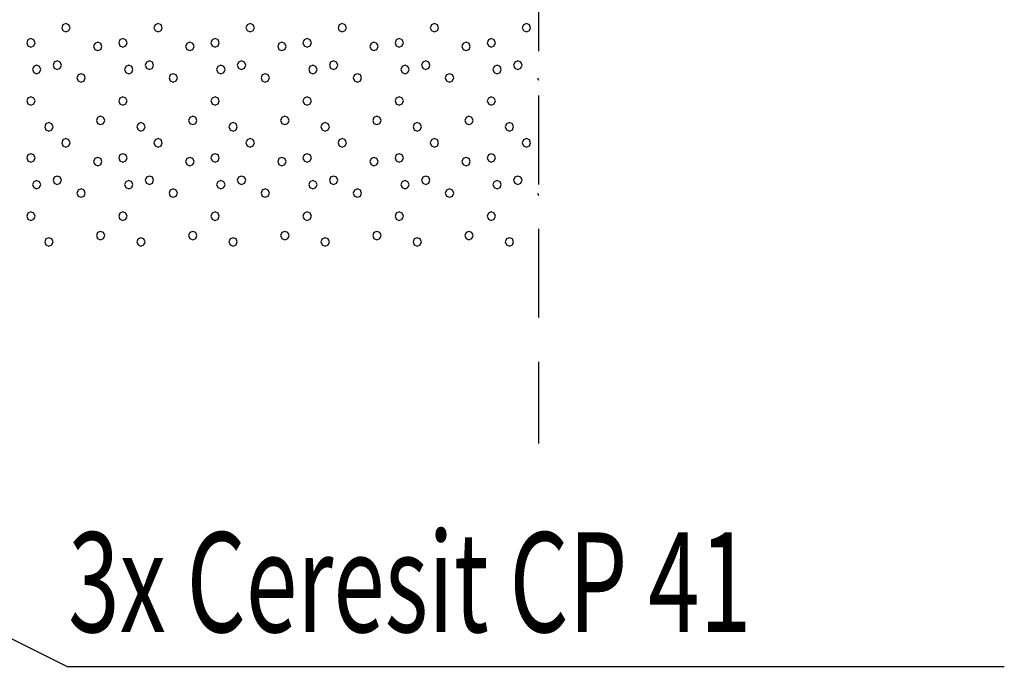
# Model space of a CAD drawing. Units: millimetres. Extents: x 136 to 433, y 111 to 321.
# Drawn here: x 371 to 393, y 156 to 170 of the extents above; entities that cross this region are included whole.
import ezdxf
from ezdxf.enums import TextEntityAlignment as Align

# ---------------------------------------------------------------- set-up
doc = ezdxf.new("R2010")
doc.units = ezdxf.units.MM
doc.linetypes.add('ACHSE', pattern=[3, 2, -1])
for name, color, linetype in [('KRESKI', 8, 'Continuous'), ('Odnosnik', 4, 'Continuous'), ('OPISY', 7, 'Continuous')]:
    doc.layers.add(name, color=color, linetype=linetype)
doc.styles.get("Standard").update_dxf_attribs({"font": 'romans.shx'})

msp = doc.modelspace()

# ---------------------------------------------------------------- linework, layer by layer
at = {"layer": 'KRESKI', "linetype": 'ACHSE'}
msp.add_line((382.726, 198.707), (382.726, 160.87), dxfattribs=at)
at = {"layer": 'KRESKI'}
for p, q in [((372.086, 170.333), (372.019, 170.305)), ((372.153, 170.305), (372.086, 170.333)), ((374.161, 170.333), (374.094, 170.305)), ((374.228, 170.305), (374.161, 170.333)), ((376.235, 170.333), (376.168, 170.305)), ((376.302, 170.305), (376.235, 170.333)), ((378.309, 170.333), (378.242, 170.305)), ((378.376, 170.305), (378.309, 170.333)), ((380.384, 170.333), (380.317, 170.305)), ((380.451, 170.305), (380.384, 170.333)), ((382.458, 170.333), (382.391, 170.305)), ((382.525, 170.305), (382.458, 170.333)), ((372.019, 170.305), (371.992, 170.238)), ((371.992, 170.238), (372.019, 170.171)), ((372.019, 170.171), (372.086, 170.143)), ((372.086, 170.143), (372.153, 170.171)), ((372.181, 170.238), (372.153, 170.305)), ((372.153, 170.171), (372.181, 170.238)), ((374.094, 170.305), (374.066, 170.238)), ((374.066, 170.238), (374.094, 170.171)), ((374.094, 170.171), (374.161, 170.143)), ((374.161, 170.143), (374.228, 170.171)), ((374.255, 170.238), (374.228, 170.305)), ((374.228, 170.171), (374.255, 170.238)), ((376.168, 170.305), (376.14, 170.238)), ((376.14, 170.238), (376.168, 170.171)), ((376.168, 170.171), (376.235, 170.143)), ((376.235, 170.143), (376.302, 170.171)), ((376.33, 170.238), (376.302, 170.305)), ((376.302, 170.171), (376.33, 170.238)), ((378.242, 170.305), (378.215, 170.238)), ((378.215, 170.238), (378.242, 170.171)), ((378.242, 170.171), (378.309, 170.143)), ((378.309, 170.143), (378.376, 170.171)), ((378.404, 170.238), (378.376, 170.305)), ((378.376, 170.171), (378.404, 170.238)), ((380.317, 170.305), (380.289, 170.238)), ((380.289, 170.238), (380.317, 170.171)), ((380.317, 170.171), (380.384, 170.143)), ((380.384, 170.143), (380.451, 170.171)), ((380.478, 170.238), (380.451, 170.305)), ((380.451, 170.171), (380.478, 170.238)), ((382.391, 170.305), (382.363, 170.238)), ((382.363, 170.238), (382.391, 170.171)), ((382.391, 170.171), (382.458, 170.143)), ((382.458, 170.143), (382.525, 170.171)), ((382.553, 170.238), (382.525, 170.305)), ((382.525, 170.171), (382.553, 170.238)), ((371.229, 169.964), (371.201, 169.897)), ((371.201, 169.897), (371.229, 169.83)), ((371.296, 169.992), (371.229, 169.964)), ((371.363, 169.964), (371.296, 169.992)), ((371.39, 169.897), (371.363, 169.964)), ((371.363, 169.83), (371.39, 169.897)), ((372.734, 169.883), (372.707, 169.816)), ((372.801, 169.91), (372.734, 169.883)), ((372.868, 169.883), (372.801, 169.91)), ((372.896, 169.816), (372.868, 169.883)), ((373.303, 169.964), (373.275, 169.897)), ((373.275, 169.897), (373.303, 169.83)), ((373.37, 169.992), (373.303, 169.964)), ((373.437, 169.964), (373.37, 169.992)), ((373.465, 169.897), (373.437, 169.964)), ((373.437, 169.83), (373.465, 169.897)), ((374.809, 169.883), (374.781, 169.816)), ((374.876, 169.91), (374.809, 169.883)), ((374.943, 169.883), (374.876, 169.91)), ((374.97, 169.816), (374.943, 169.883)), ((375.377, 169.964), (375.35, 169.897)), ((375.35, 169.897), (375.377, 169.83)), ((375.444, 169.992), (375.377, 169.964)), ((375.511, 169.964), (375.444, 169.992)), ((375.539, 169.897), (375.511, 169.964)), ((375.511, 169.83), (375.539, 169.897)), ((376.883, 169.883), (376.855, 169.816)), ((376.95, 169.91), (376.883, 169.883)), ((377.017, 169.883), (376.95, 169.91)), ((377.045, 169.816), (377.017, 169.883)), ((377.452, 169.964), (377.424, 169.897)), ((377.424, 169.897), (377.452, 169.83)), ((377.519, 169.992), (377.452, 169.964)), ((377.586, 169.964), (377.519, 169.992)), ((377.613, 169.897), (377.586, 169.964)), ((377.586, 169.83), (377.613, 169.897)), ((378.957, 169.883), (378.93, 169.816)), ((379.024, 169.91), (378.957, 169.883)), ((379.091, 169.883), (379.024, 169.91)), ((379.119, 169.816), (379.091, 169.883)), ((379.526, 169.964), (379.498, 169.897)), ((379.498, 169.897), (379.526, 169.83)), ((379.593, 169.992), (379.526, 169.964)), ((379.66, 169.964), (379.593, 169.992)), ((379.688, 169.897), (379.66, 169.964)), ((379.66, 169.83), (379.688, 169.897)), ((381.032, 169.883), (381.004, 169.816)), ((381.099, 169.91), (381.032, 169.883)), ((381.166, 169.883), (381.099, 169.91)), ((381.193, 169.816), (381.166, 169.883)), ((381.6, 169.964), (381.573, 169.897)), ((381.573, 169.897), (381.6, 169.83)), ((381.667, 169.992), (381.6, 169.964)), ((381.734, 169.964), (381.667, 169.992)), ((381.762, 169.897), (381.734, 169.964)), ((381.734, 169.83), (381.762, 169.897)), ((371.229, 169.83), (371.296, 169.802)), ((371.296, 169.802), (371.363, 169.83)), ((372.707, 169.816), (372.734, 169.749)), ((372.734, 169.749), (372.801, 169.721)), ((372.801, 169.721), (372.868, 169.749)), ((372.868, 169.749), (372.896, 169.816)), ((373.303, 169.83), (373.37, 169.802)), ((373.37, 169.802), (373.437, 169.83)), ((374.781, 169.816), (374.809, 169.749)), ((374.809, 169.749), (374.876, 169.721)), ((374.876, 169.721), (374.943, 169.749)), ((374.943, 169.749), (374.97, 169.816)), ((375.377, 169.83), (375.444, 169.802)), ((375.444, 169.802), (375.511, 169.83)), ((376.855, 169.816), (376.883, 169.749)), ((376.883, 169.749), (376.95, 169.721)), ((376.95, 169.721), (377.017, 169.749)), ((377.017, 169.749), (377.045, 169.816)), ((377.452, 169.83), (377.519, 169.802)), ((377.519, 169.802), (377.586, 169.83)), ((378.93, 169.816), (378.957, 169.749)), ((378.957, 169.749), (379.024, 169.721)), ((379.024, 169.721), (379.091, 169.749)), ((379.091, 169.749), (379.119, 169.816)), ((379.526, 169.83), (379.593, 169.802)), ((379.593, 169.802), (379.66, 169.83)), ((381.004, 169.816), (381.032, 169.749)), ((381.032, 169.749), (381.099, 169.721)), ((381.099, 169.721), (381.166, 169.749)), ((381.166, 169.749), (381.193, 169.816)), ((381.6, 169.83), (381.667, 169.802)), ((381.667, 169.802), (381.734, 169.83)), ((371.824, 169.46), (371.797, 169.393)), ((371.891, 169.488), (371.824, 169.46)), ((371.958, 169.46), (371.891, 169.488)), ((371.986, 169.393), (371.958, 169.46)), ((373.899, 169.46), (373.871, 169.393)), ((373.966, 169.488), (373.899, 169.46)), ((374.033, 169.46), (373.966, 169.488)), ((374.06, 169.393), (374.033, 169.46)), ((375.973, 169.46), (375.945, 169.393)), ((376.04, 169.488), (375.973, 169.46)), ((376.107, 169.46), (376.04, 169.488)), ((376.135, 169.393), (376.107, 169.46)), ((378.047, 169.46), (378.02, 169.393)), ((378.114, 169.488), (378.047, 169.46)), ((378.181, 169.46), (378.114, 169.488)), ((378.209, 169.393), (378.181, 169.46)), ((380.122, 169.46), (380.094, 169.393)), ((380.189, 169.488), (380.122, 169.46)), ((380.256, 169.46), (380.189, 169.488)), ((380.283, 169.393), (380.256, 169.46)), ((382.196, 169.46), (382.168, 169.393)), ((382.263, 169.488), (382.196, 169.46)), ((382.33, 169.46), (382.263, 169.488)), ((382.358, 169.393), (382.33, 169.46)), ((371.359, 169.363), (371.331, 169.296)), ((371.331, 169.296), (371.359, 169.229)), ((371.426, 169.39), (371.359, 169.363)), ((371.359, 169.229), (371.426, 169.201)), ((371.493, 169.363), (371.426, 169.39)), ((371.426, 169.201), (371.493, 169.229)), ((371.52, 169.296), (371.493, 169.363)), ((371.493, 169.229), (371.52, 169.296)), ((371.797, 169.393), (371.824, 169.326)), ((371.824, 169.326), (371.891, 169.298)), ((371.891, 169.298), (371.958, 169.326)), ((371.958, 169.326), (371.986, 169.393)), ((373.433, 169.363), (373.405, 169.296)), ((373.405, 169.296), (373.433, 169.229)), ((373.5, 169.39), (373.433, 169.363)), ((373.433, 169.229), (373.5, 169.201)), ((373.567, 169.363), (373.5, 169.39)), ((373.5, 169.201), (373.567, 169.229)), ((373.595, 169.296), (373.567, 169.363)), ((373.567, 169.229), (373.595, 169.296)), ((373.871, 169.393), (373.899, 169.326)), ((373.899, 169.326), (373.966, 169.298)), ((373.966, 169.298), (374.033, 169.326)), ((374.033, 169.326), (374.06, 169.393)), ((375.507, 169.363), (375.48, 169.296)), ((375.48, 169.296), (375.507, 169.229)), ((375.574, 169.39), (375.507, 169.363)), ((375.507, 169.229), (375.574, 169.201)), ((375.641, 169.363), (375.574, 169.39)), ((375.574, 169.201), (375.641, 169.229)), ((375.669, 169.296), (375.641, 169.363)), ((375.641, 169.229), (375.669, 169.296)), ((375.945, 169.393), (375.973, 169.326)), ((375.973, 169.326), (376.04, 169.298)), ((376.04, 169.298), (376.107, 169.326)), ((376.107, 169.326), (376.135, 169.393)), ((377.582, 169.363), (377.554, 169.296)), ((377.554, 169.296), (377.582, 169.229)), ((377.649, 169.39), (377.582, 169.363)), ((377.582, 169.229), (377.649, 169.201)), ((377.716, 169.363), (377.649, 169.39)), ((377.649, 169.201), (377.716, 169.229)), ((377.743, 169.296), (377.716, 169.363)), ((377.716, 169.229), (377.743, 169.296)), ((378.02, 169.393), (378.047, 169.326)), ((378.047, 169.326), (378.114, 169.298)), ((378.114, 169.298), (378.181, 169.326)), ((378.181, 169.326), (378.209, 169.393)), ((379.656, 169.363), (379.628, 169.296)), ((379.628, 169.296), (379.656, 169.229)), ((379.723, 169.39), (379.656, 169.363)), ((379.656, 169.229), (379.723, 169.201)), ((379.79, 169.363), (379.723, 169.39)), ((379.723, 169.201), (379.79, 169.229)), ((379.818, 169.296), (379.79, 169.363)), ((379.79, 169.229), (379.818, 169.296)), ((380.094, 169.393), (380.122, 169.326)), ((380.122, 169.326), (380.189, 169.298)), ((380.189, 169.298), (380.256, 169.326)), ((380.256, 169.326), (380.283, 169.393)), ((381.73, 169.363), (381.703, 169.296)), ((381.703, 169.296), (381.73, 169.229)), ((381.797, 169.39), (381.73, 169.363)), ((381.73, 169.229), (381.797, 169.201)), ((381.864, 169.363), (381.797, 169.39)), ((381.797, 169.201), (381.864, 169.229)), ((381.892, 169.296), (381.864, 169.363)), ((381.864, 169.229), (381.892, 169.296)), ((382.168, 169.393), (382.196, 169.326)), ((382.196, 169.326), (382.263, 169.298)), ((382.263, 169.298), (382.33, 169.326)), ((382.33, 169.326), (382.358, 169.393)), ((372.361, 169.173), (372.333, 169.106)), ((372.333, 169.106), (372.361, 169.039)), ((372.428, 169.201), (372.361, 169.173)), ((372.361, 169.039), (372.428, 169.011)), ((372.495, 169.173), (372.428, 169.201)), ((372.428, 169.011), (372.495, 169.039)), ((372.522, 169.106), (372.495, 169.173)), ((372.495, 169.039), (372.522, 169.106)), ((374.435, 169.173), (374.407, 169.106)), ((374.407, 169.106), (374.435, 169.039)), ((374.502, 169.201), (374.435, 169.173)), ((374.435, 169.039), (374.502, 169.011)), ((374.569, 169.173), (374.502, 169.201)), ((374.502, 169.011), (374.569, 169.039)), ((374.597, 169.106), (374.569, 169.173)), ((374.569, 169.039), (374.597, 169.106)), ((376.509, 169.173), (376.481, 169.106)), ((376.481, 169.106), (376.509, 169.039)), ((376.576, 169.201), (376.509, 169.173)), ((376.509, 169.039), (376.576, 169.011)), ((376.643, 169.173), (376.576, 169.201)), ((376.576, 169.011), (376.643, 169.039)), ((376.671, 169.106), (376.643, 169.173)), ((376.643, 169.039), (376.671, 169.106)), ((378.584, 169.173), (378.556, 169.106)), ((378.556, 169.106), (378.584, 169.039)), ((378.651, 169.201), (378.584, 169.173)), ((378.584, 169.039), (378.651, 169.011)), ((378.718, 169.173), (378.651, 169.201)), ((378.651, 169.011), (378.718, 169.039)), ((378.745, 169.106), (378.718, 169.173)), ((378.718, 169.039), (378.745, 169.106)), ((380.658, 169.173), (380.63, 169.106)), ((380.63, 169.106), (380.658, 169.039)), ((380.725, 169.201), (380.658, 169.173)), ((380.658, 169.039), (380.725, 169.011)), ((380.792, 169.173), (380.725, 169.201)), ((380.725, 169.011), (380.792, 169.039)), ((380.82, 169.106), (380.792, 169.173)), ((380.792, 169.039), (380.82, 169.106)), ((382.704, 169.106), (382.726, 169.055)), ((371.229, 168.653), (371.201, 168.586)), ((371.201, 168.586), (371.229, 168.519)), ((371.296, 168.681), (371.229, 168.653)), ((371.363, 168.653), (371.296, 168.681)), ((371.39, 168.586), (371.363, 168.653)), ((371.363, 168.519), (371.39, 168.586)), ((373.303, 168.653), (373.275, 168.586)), ((373.275, 168.586), (373.303, 168.519)), ((373.37, 168.681), (373.303, 168.653)), ((373.437, 168.653), (373.37, 168.681)), ((373.465, 168.586), (373.437, 168.653)), ((373.437, 168.519), (373.465, 168.586)), ((375.377, 168.653), (375.35, 168.586)), ((375.35, 168.586), (375.377, 168.519)), ((375.444, 168.681), (375.377, 168.653)), ((375.511, 168.653), (375.444, 168.681)), ((375.539, 168.586), (375.511, 168.653)), ((375.511, 168.519), (375.539, 168.586)), ((377.452, 168.653), (377.424, 168.586)), ((377.424, 168.586), (377.452, 168.519)), ((377.519, 168.681), (377.452, 168.653)), ((377.586, 168.653), (377.519, 168.681)), ((377.613, 168.586), (377.586, 168.653)), ((377.586, 168.519), (377.613, 168.586)), ((379.526, 168.653), (379.498, 168.586)), ((379.498, 168.586), (379.526, 168.519)), ((379.593, 168.681), (379.526, 168.653)), ((379.66, 168.653), (379.593, 168.681)), ((379.688, 168.586), (379.66, 168.653)), ((379.66, 168.519), (379.688, 168.586)), ((381.6, 168.653), (381.573, 168.586)), ((381.573, 168.586), (381.6, 168.519)), ((381.667, 168.681), (381.6, 168.653)), ((381.734, 168.653), (381.667, 168.681)), ((381.762, 168.586), (381.734, 168.653)), ((381.734, 168.519), (381.762, 168.586)), ((371.229, 168.519), (371.296, 168.492)), ((371.296, 168.492), (371.363, 168.519)), ((373.303, 168.519), (373.37, 168.492)), ((373.37, 168.492), (373.437, 168.519)), ((375.377, 168.519), (375.444, 168.492)), ((375.444, 168.492), (375.511, 168.519)), ((377.452, 168.519), (377.519, 168.492)), ((377.519, 168.492), (377.586, 168.519)), ((379.526, 168.519), (379.593, 168.492)), ((379.593, 168.492), (379.66, 168.519)), ((381.6, 168.519), (381.667, 168.492)), ((381.667, 168.492), (381.734, 168.519)), ((372.799, 168.215), (372.772, 168.148)), ((372.772, 168.148), (372.799, 168.081)), ((372.866, 168.242), (372.799, 168.215)), ((372.933, 168.215), (372.866, 168.242)), ((372.961, 168.148), (372.933, 168.215)), ((372.933, 168.081), (372.961, 168.148)), ((374.874, 168.215), (374.846, 168.148)), ((374.846, 168.148), (374.874, 168.081)), ((374.941, 168.242), (374.874, 168.215)), ((375.008, 168.215), (374.941, 168.242)), ((375.035, 168.148), (375.008, 168.215)), ((375.008, 168.081), (375.035, 168.148)), ((376.948, 168.215), (376.92, 168.148)), ((376.92, 168.148), (376.948, 168.081)), ((377.015, 168.242), (376.948, 168.215)), ((377.082, 168.215), (377.015, 168.242)), ((377.11, 168.148), (377.082, 168.215)), ((377.082, 168.081), (377.11, 168.148)), ((379.022, 168.215), (378.995, 168.148)), ((378.995, 168.148), (379.022, 168.081)), ((379.089, 168.242), (379.022, 168.215)), ((379.156, 168.215), (379.089, 168.242)), ((379.184, 168.148), (379.156, 168.215)), ((379.156, 168.081), (379.184, 168.148)), ((381.097, 168.215), (381.069, 168.148)), ((381.069, 168.148), (381.097, 168.081)), ((381.164, 168.242), (381.097, 168.215)), ((381.231, 168.215), (381.164, 168.242)), ((381.258, 168.148), (381.231, 168.215)), ((381.231, 168.081), (381.258, 168.148)), ((371.635, 168.071), (371.607, 168.004)), ((371.607, 168.004), (371.635, 167.937)), ((371.702, 168.099), (371.635, 168.071)), ((371.635, 167.937), (371.702, 167.909)), ((371.769, 168.071), (371.702, 168.099)), ((371.702, 167.909), (371.769, 167.937)), ((371.797, 168.004), (371.769, 168.071)), ((371.769, 167.937), (371.797, 168.004)), ((372.799, 168.081), (372.866, 168.053)), ((372.866, 168.053), (372.933, 168.081)), ((373.709, 168.071), (373.681, 168.004)), ((373.681, 168.004), (373.709, 167.937)), ((373.776, 168.099), (373.709, 168.071)), ((373.709, 167.937), (373.776, 167.909)), ((373.843, 168.071), (373.776, 168.099)), ((373.776, 167.909), (373.843, 167.937)), ((373.871, 168.004), (373.843, 168.071)), ((373.843, 167.937), (373.871, 168.004)), ((374.874, 168.081), (374.941, 168.053)), ((374.941, 168.053), (375.008, 168.081)), ((375.784, 168.071), (375.756, 168.004)), ((375.756, 168.004), (375.784, 167.937)), ((375.851, 168.099), (375.784, 168.071)), ((375.784, 167.937), (375.851, 167.909)), ((375.918, 168.071), (375.851, 168.099)), ((375.851, 167.909), (375.918, 167.937)), ((375.945, 168.004), (375.918, 168.071)), ((375.918, 167.937), (375.945, 168.004)), ((376.948, 168.081), (377.015, 168.053)), ((377.015, 168.053), (377.082, 168.081)), ((377.858, 168.071), (377.83, 168.004)), ((377.83, 168.004), (377.858, 167.937)), ((377.925, 168.099), (377.858, 168.071)), ((377.858, 167.937), (377.925, 167.909)), ((377.992, 168.071), (377.925, 168.099)), ((377.925, 167.909), (377.992, 167.937)), ((378.02, 168.004), (377.992, 168.071)), ((377.992, 167.937), (378.02, 168.004)), ((379.022, 168.081), (379.089, 168.053)), ((379.089, 168.053), (379.156, 168.081)), ((379.932, 168.071), (379.904, 168.004)), ((379.904, 168.004), (379.932, 167.937)), ((379.999, 168.099), (379.932, 168.071)), ((379.932, 167.937), (379.999, 167.909)), ((380.066, 168.071), (379.999, 168.099)), ((379.999, 167.909), (380.066, 167.937)), ((380.094, 168.004), (380.066, 168.071)), ((380.066, 167.937), (380.094, 168.004)), ((381.097, 168.081), (381.164, 168.053)), ((381.164, 168.053), (381.231, 168.081)), ((382.007, 168.071), (381.979, 168.004)), ((381.979, 168.004), (382.007, 167.937)), ((382.074, 168.099), (382.007, 168.071)), ((382.007, 167.937), (382.074, 167.909)), ((382.141, 168.071), (382.074, 168.099)), ((382.074, 167.909), (382.141, 167.937)), ((382.168, 168.004), (382.141, 168.071)), ((382.141, 167.937), (382.168, 168.004)), ((372.019, 167.711), (371.992, 167.644)), ((372.086, 167.739), (372.019, 167.711)), ((372.153, 167.711), (372.086, 167.739)), ((372.181, 167.644), (372.153, 167.711)), ((374.094, 167.711), (374.066, 167.644)), ((374.161, 167.739), (374.094, 167.711)), ((374.228, 167.711), (374.161, 167.739)), ((374.255, 167.644), (374.228, 167.711)), ((376.168, 167.711), (376.14, 167.644)), ((376.235, 167.739), (376.168, 167.711)), ((376.302, 167.711), (376.235, 167.739)), ((376.33, 167.644), (376.302, 167.711)), ((378.242, 167.711), (378.215, 167.644)), ((378.309, 167.739), (378.242, 167.711)), ((378.376, 167.711), (378.309, 167.739)), ((378.404, 167.644), (378.376, 167.711)), ((380.317, 167.711), (380.289, 167.644)), ((380.384, 167.739), (380.317, 167.711)), ((380.451, 167.711), (380.384, 167.739)), ((380.478, 167.644), (380.451, 167.711)), ((382.391, 167.711), (382.363, 167.644)), ((382.458, 167.739), (382.391, 167.711)), ((382.525, 167.711), (382.458, 167.739)), ((382.553, 167.644), (382.525, 167.711)), ((371.992, 167.644), (372.019, 167.577)), ((372.019, 167.577), (372.086, 167.549)), ((372.086, 167.549), (372.153, 167.577)), ((372.153, 167.577), (372.181, 167.644)), ((374.066, 167.644), (374.094, 167.577)), ((374.094, 167.577), (374.161, 167.549)), ((374.161, 167.549), (374.228, 167.577)), ((374.228, 167.577), (374.255, 167.644)), ((376.14, 167.644), (376.168, 167.577)), ((376.168, 167.577), (376.235, 167.549)), ((376.235, 167.549), (376.302, 167.577)), ((376.302, 167.577), (376.33, 167.644)), ((378.215, 167.644), (378.242, 167.577)), ((378.242, 167.577), (378.309, 167.549)), ((378.309, 167.549), (378.376, 167.577)), ((378.376, 167.577), (378.404, 167.644)), ((380.289, 167.644), (380.317, 167.577)), ((380.317, 167.577), (380.384, 167.549)), ((380.384, 167.549), (380.451, 167.577)), ((380.451, 167.577), (380.478, 167.644)), ((382.363, 167.644), (382.391, 167.577)), ((382.391, 167.577), (382.458, 167.549)), ((382.458, 167.549), (382.525, 167.577)), ((382.525, 167.577), (382.553, 167.644)), ((371.229, 167.37), (371.201, 167.303)), ((371.201, 167.303), (371.229, 167.236)), ((371.296, 167.397), (371.229, 167.37)), ((371.229, 167.236), (371.296, 167.208)), ((371.363, 167.37), (371.296, 167.397)), ((371.296, 167.208), (371.363, 167.236)), ((371.39, 167.303), (371.363, 167.37)), ((371.363, 167.236), (371.39, 167.303)), ((372.734, 167.288), (372.707, 167.221)), ((372.707, 167.221), (372.734, 167.154)), ((372.801, 167.316), (372.734, 167.288)), ((372.868, 167.288), (372.801, 167.316)), ((372.896, 167.221), (372.868, 167.288)), ((372.868, 167.154), (372.896, 167.221)), ((373.303, 167.37), (373.275, 167.303)), ((373.275, 167.303), (373.303, 167.236)), ((373.37, 167.397), (373.303, 167.37)), ((373.303, 167.236), (373.37, 167.208)), ((373.437, 167.37), (373.37, 167.397)), ((373.37, 167.208), (373.437, 167.236)), ((373.465, 167.303), (373.437, 167.37)), ((373.437, 167.236), (373.465, 167.303)), ((374.809, 167.288), (374.781, 167.221)), ((374.781, 167.221), (374.809, 167.154)), ((374.876, 167.316), (374.809, 167.288)), ((374.943, 167.288), (374.876, 167.316)), ((374.97, 167.221), (374.943, 167.288)), ((374.943, 167.154), (374.97, 167.221)), ((375.377, 167.37), (375.35, 167.303)), ((375.35, 167.303), (375.377, 167.236)), ((375.444, 167.397), (375.377, 167.37)), ((375.377, 167.236), (375.444, 167.208)), ((375.511, 167.37), (375.444, 167.397)), ((375.444, 167.208), (375.511, 167.236)), ((375.539, 167.303), (375.511, 167.37)), ((375.511, 167.236), (375.539, 167.303)), ((376.883, 167.288), (376.855, 167.221)), ((376.855, 167.221), (376.883, 167.154)), ((376.95, 167.316), (376.883, 167.288)), ((377.017, 167.288), (376.95, 167.316)), ((377.045, 167.221), (377.017, 167.288)), ((377.017, 167.154), (377.045, 167.221)), ((377.452, 167.37), (377.424, 167.303)), ((377.424, 167.303), (377.452, 167.236)), ((377.519, 167.397), (377.452, 167.37)), ((377.452, 167.236), (377.519, 167.208)), ((377.586, 167.37), (377.519, 167.397)), ((377.519, 167.208), (377.586, 167.236)), ((377.613, 167.303), (377.586, 167.37)), ((377.586, 167.236), (377.613, 167.303)), ((378.957, 167.288), (378.93, 167.221)), ((378.93, 167.221), (378.957, 167.154)), ((379.024, 167.316), (378.957, 167.288)), ((379.091, 167.288), (379.024, 167.316)), ((379.119, 167.221), (379.091, 167.288)), ((379.091, 167.154), (379.119, 167.221)), ((379.526, 167.37), (379.498, 167.303)), ((379.498, 167.303), (379.526, 167.236)), ((379.593, 167.397), (379.526, 167.37)), ((379.526, 167.236), (379.593, 167.208)), ((379.66, 167.37), (379.593, 167.397)), ((379.593, 167.208), (379.66, 167.236)), ((379.688, 167.303), (379.66, 167.37)), ((379.66, 167.236), (379.688, 167.303)), ((381.032, 167.288), (381.004, 167.221)), ((381.004, 167.221), (381.032, 167.154)), ((381.099, 167.316), (381.032, 167.288)), ((381.166, 167.288), (381.099, 167.316)), ((381.193, 167.221), (381.166, 167.288)), ((381.166, 167.154), (381.193, 167.221)), ((381.6, 167.37), (381.573, 167.303)), ((381.573, 167.303), (381.6, 167.236)), ((381.667, 167.397), (381.6, 167.37)), ((381.6, 167.236), (381.667, 167.208)), ((381.734, 167.37), (381.667, 167.397)), ((381.667, 167.208), (381.734, 167.236)), ((381.762, 167.303), (381.734, 167.37)), ((381.734, 167.236), (381.762, 167.303)), ((372.734, 167.154), (372.801, 167.127)), ((372.801, 167.127), (372.868, 167.154)), ((374.809, 167.154), (374.876, 167.127)), ((374.876, 167.127), (374.943, 167.154)), ((376.883, 167.154), (376.95, 167.127)), ((376.95, 167.127), (377.017, 167.154)), ((378.957, 167.154), (379.024, 167.127)), ((379.024, 167.127), (379.091, 167.154)), ((381.032, 167.154), (381.099, 167.127)), ((381.099, 167.127), (381.166, 167.154)), ((371.426, 166.796), (371.359, 166.768)), ((371.493, 166.768), (371.426, 166.796)), ((371.824, 166.866), (371.797, 166.799)), ((371.797, 166.799), (371.824, 166.732)), ((371.891, 166.894), (371.824, 166.866)), ((371.958, 166.866), (371.891, 166.894)), ((371.986, 166.799), (371.958, 166.866)), ((371.958, 166.732), (371.986, 166.799)), ((373.5, 166.796), (373.433, 166.768)), ((373.567, 166.768), (373.5, 166.796)), ((373.899, 166.866), (373.871, 166.799)), ((373.871, 166.799), (373.899, 166.732)), ((373.966, 166.894), (373.899, 166.866)), ((374.033, 166.866), (373.966, 166.894)), ((374.06, 166.799), (374.033, 166.866)), ((374.033, 166.732), (374.06, 166.799)), ((375.574, 166.796), (375.507, 166.768)), ((375.641, 166.768), (375.574, 166.796)), ((375.973, 166.866), (375.945, 166.799)), ((375.945, 166.799), (375.973, 166.732)), ((376.04, 166.894), (375.973, 166.866)), ((376.107, 166.866), (376.04, 166.894)), ((376.135, 166.799), (376.107, 166.866)), ((376.107, 166.732), (376.135, 166.799)), ((377.649, 166.796), (377.582, 166.768)), ((377.716, 166.768), (377.649, 166.796)), ((378.047, 166.866), (378.02, 166.799)), ((378.02, 166.799), (378.047, 166.732)), ((378.114, 166.894), (378.047, 166.866)), ((378.181, 166.866), (378.114, 166.894)), ((378.209, 166.799), (378.181, 166.866)), ((378.181, 166.732), (378.209, 166.799)), ((379.723, 166.796), (379.656, 166.768)), ((379.79, 166.768), (379.723, 166.796)), ((380.122, 166.866), (380.094, 166.799)), ((380.094, 166.799), (380.122, 166.732)), ((380.189, 166.894), (380.122, 166.866)), ((380.256, 166.866), (380.189, 166.894)), ((380.283, 166.799), (380.256, 166.866)), ((380.256, 166.732), (380.283, 166.799)), ((381.797, 166.796), (381.73, 166.768)), ((381.864, 166.768), (381.797, 166.796)), ((382.196, 166.866), (382.168, 166.799)), ((382.168, 166.799), (382.196, 166.732)), ((382.263, 166.894), (382.196, 166.866)), ((382.33, 166.866), (382.263, 166.894)), ((382.358, 166.799), (382.33, 166.866)), ((382.33, 166.732), (382.358, 166.799)), ((371.359, 166.768), (371.331, 166.701)), ((371.331, 166.701), (371.359, 166.634)), ((371.359, 166.634), (371.426, 166.607)), ((371.426, 166.607), (371.493, 166.634)), ((371.52, 166.701), (371.493, 166.768)), ((371.493, 166.634), (371.52, 166.701)), ((371.824, 166.732), (371.891, 166.704)), ((371.891, 166.704), (371.958, 166.732)), ((372.361, 166.579), (372.333, 166.512)), ((372.428, 166.607), (372.361, 166.579)), ((372.495, 166.579), (372.428, 166.607)), ((372.522, 166.512), (372.495, 166.579)), ((373.433, 166.768), (373.405, 166.701)), ((373.405, 166.701), (373.433, 166.634)), ((373.433, 166.634), (373.5, 166.607)), ((373.5, 166.607), (373.567, 166.634)), ((373.595, 166.701), (373.567, 166.768)), ((373.567, 166.634), (373.595, 166.701)), ((373.899, 166.732), (373.966, 166.704)), ((373.966, 166.704), (374.033, 166.732)), ((374.435, 166.579), (374.407, 166.512)), ((374.502, 166.607), (374.435, 166.579)), ((374.569, 166.579), (374.502, 166.607)), ((374.597, 166.512), (374.569, 166.579)), ((375.507, 166.768), (375.48, 166.701)), ((375.48, 166.701), (375.507, 166.634)), ((375.507, 166.634), (375.574, 166.607)), ((375.574, 166.607), (375.641, 166.634)), ((375.669, 166.701), (375.641, 166.768)), ((375.641, 166.634), (375.669, 166.701)), ((375.973, 166.732), (376.04, 166.704)), ((376.04, 166.704), (376.107, 166.732)), ((376.509, 166.579), (376.481, 166.512)), ((376.576, 166.607), (376.509, 166.579)), ((376.643, 166.579), (376.576, 166.607)), ((376.671, 166.512), (376.643, 166.579)), ((377.582, 166.768), (377.554, 166.701)), ((377.554, 166.701), (377.582, 166.634)), ((377.582, 166.634), (377.649, 166.607)), ((377.649, 166.607), (377.716, 166.634)), ((377.743, 166.701), (377.716, 166.768)), ((377.716, 166.634), (377.743, 166.701)), ((378.047, 166.732), (378.114, 166.704)), ((378.114, 166.704), (378.181, 166.732)), ((378.584, 166.579), (378.556, 166.512)), ((378.651, 166.607), (378.584, 166.579)), ((378.718, 166.579), (378.651, 166.607)), ((378.745, 166.512), (378.718, 166.579)), ((379.656, 166.768), (379.628, 166.701)), ((379.628, 166.701), (379.656, 166.634)), ((379.656, 166.634), (379.723, 166.607)), ((379.723, 166.607), (379.79, 166.634)), ((379.818, 166.701), (379.79, 166.768)), ((379.79, 166.634), (379.818, 166.701)), ((380.122, 166.732), (380.189, 166.704)), ((380.189, 166.704), (380.256, 166.732)), ((380.658, 166.579), (380.63, 166.512)), ((380.725, 166.607), (380.658, 166.579)), ((380.792, 166.579), (380.725, 166.607)), ((380.82, 166.512), (380.792, 166.579)), ((381.73, 166.768), (381.703, 166.701)), ((381.703, 166.701), (381.73, 166.634)), ((381.73, 166.634), (381.797, 166.607)), ((381.797, 166.607), (381.864, 166.634)), ((381.892, 166.701), (381.864, 166.768)), ((381.864, 166.634), (381.892, 166.701)), ((382.196, 166.732), (382.263, 166.704)), ((382.263, 166.704), (382.33, 166.732)), ((372.333, 166.512), (372.361, 166.445)), ((372.361, 166.445), (372.428, 166.417)), ((372.428, 166.417), (372.495, 166.445)), ((372.495, 166.445), (372.522, 166.512)), ((374.407, 166.512), (374.435, 166.445)), ((374.435, 166.445), (374.502, 166.417)), ((374.502, 166.417), (374.569, 166.445)), ((374.569, 166.445), (374.597, 166.512)), ((376.481, 166.512), (376.509, 166.445)), ((376.509, 166.445), (376.576, 166.417)), ((376.576, 166.417), (376.643, 166.445)), ((376.643, 166.445), (376.671, 166.512)), ((378.556, 166.512), (378.584, 166.445)), ((378.584, 166.445), (378.651, 166.417)), ((378.651, 166.417), (378.718, 166.445)), ((378.718, 166.445), (378.745, 166.512)), ((380.63, 166.512), (380.658, 166.445)), ((380.658, 166.445), (380.725, 166.417)), ((380.725, 166.417), (380.792, 166.445)), ((380.792, 166.445), (380.82, 166.512)), ((382.704, 166.512), (382.726, 166.46)), ((371.229, 166.059), (371.201, 165.992)), ((371.201, 165.992), (371.229, 165.925)), ((371.296, 166.087), (371.229, 166.059)), ((371.229, 165.925), (371.296, 165.897)), ((371.363, 166.059), (371.296, 166.087)), ((371.296, 165.897), (371.363, 165.925)), ((371.39, 165.992), (371.363, 166.059)), ((371.363, 165.925), (371.39, 165.992)), ((373.303, 166.059), (373.275, 165.992)), ((373.275, 165.992), (373.303, 165.925)), ((373.37, 166.087), (373.303, 166.059)), ((373.303, 165.925), (373.37, 165.897)), ((373.437, 166.059), (373.37, 166.087)), ((373.37, 165.897), (373.437, 165.925)), ((373.465, 165.992), (373.437, 166.059)), ((373.437, 165.925), (373.465, 165.992)), ((375.377, 166.059), (375.35, 165.992)), ((375.35, 165.992), (375.377, 165.925)), ((375.444, 166.087), (375.377, 166.059)), ((375.377, 165.925), (375.444, 165.897)), ((375.511, 166.059), (375.444, 166.087)), ((375.444, 165.897), (375.511, 165.925)), ((375.539, 165.992), (375.511, 166.059)), ((375.511, 165.925), (375.539, 165.992)), ((377.452, 166.059), (377.424, 165.992)), ((377.424, 165.992), (377.452, 165.925)), ((377.519, 166.087), (377.452, 166.059)), ((377.452, 165.925), (377.519, 165.897)), ((377.586, 166.059), (377.519, 166.087)), ((377.519, 165.897), (377.586, 165.925)), ((377.613, 165.992), (377.586, 166.059)), ((377.586, 165.925), (377.613, 165.992)), ((379.526, 166.059), (379.498, 165.992)), ((379.498, 165.992), (379.526, 165.925)), ((379.593, 166.087), (379.526, 166.059)), ((379.526, 165.925), (379.593, 165.897)), ((379.66, 166.059), (379.593, 166.087)), ((379.593, 165.897), (379.66, 165.925)), ((379.688, 165.992), (379.66, 166.059)), ((379.66, 165.925), (379.688, 165.992)), ((381.6, 166.059), (381.573, 165.992)), ((381.573, 165.992), (381.6, 165.925)), ((381.667, 166.087), (381.6, 166.059)), ((381.6, 165.925), (381.667, 165.897)), ((381.734, 166.059), (381.667, 166.087)), ((381.667, 165.897), (381.734, 165.925)), ((381.762, 165.992), (381.734, 166.059)), ((381.734, 165.925), (381.762, 165.992)), ((371.635, 165.477), (371.607, 165.41)), ((371.702, 165.505), (371.635, 165.477)), ((371.769, 165.477), (371.702, 165.505)), ((371.797, 165.41), (371.769, 165.477)), ((372.799, 165.62), (372.772, 165.553)), ((372.772, 165.553), (372.799, 165.486)), ((372.866, 165.648), (372.799, 165.62)), ((372.799, 165.486), (372.866, 165.459)), ((372.933, 165.62), (372.866, 165.648)), ((372.866, 165.459), (372.933, 165.486)), ((372.961, 165.553), (372.933, 165.62)), ((372.933, 165.486), (372.961, 165.553)), ((373.709, 165.477), (373.681, 165.41)), ((373.776, 165.505), (373.709, 165.477)), ((373.843, 165.477), (373.776, 165.505)), ((373.871, 165.41), (373.843, 165.477)), ((374.874, 165.62), (374.846, 165.553)), ((374.846, 165.553), (374.874, 165.486)), ((374.941, 165.648), (374.874, 165.62)), ((374.874, 165.486), (374.941, 165.459)), ((375.008, 165.62), (374.941, 165.648)), ((374.941, 165.459), (375.008, 165.486)), ((375.035, 165.553), (375.008, 165.62)), ((375.008, 165.486), (375.035, 165.553)), ((375.784, 165.477), (375.756, 165.41)), ((375.851, 165.505), (375.784, 165.477)), ((375.918, 165.477), (375.851, 165.505)), ((375.945, 165.41), (375.918, 165.477)), ((376.948, 165.62), (376.92, 165.553)), ((376.92, 165.553), (376.948, 165.486)), ((377.015, 165.648), (376.948, 165.62)), ((376.948, 165.486), (377.015, 165.459)), ((377.082, 165.62), (377.015, 165.648)), ((377.015, 165.459), (377.082, 165.486)), ((377.11, 165.553), (377.082, 165.62)), ((377.082, 165.486), (377.11, 165.553)), ((377.858, 165.477), (377.83, 165.41)), ((377.925, 165.505), (377.858, 165.477)), ((377.992, 165.477), (377.925, 165.505)), ((378.02, 165.41), (377.992, 165.477)), ((379.022, 165.62), (378.995, 165.553)), ((378.995, 165.553), (379.022, 165.486)), ((379.089, 165.648), (379.022, 165.62)), ((379.022, 165.486), (379.089, 165.459)), ((379.156, 165.62), (379.089, 165.648)), ((379.089, 165.459), (379.156, 165.486)), ((379.184, 165.553), (379.156, 165.62)), ((379.156, 165.486), (379.184, 165.553)), ((379.932, 165.477), (379.904, 165.41)), ((379.999, 165.505), (379.932, 165.477)), ((380.066, 165.477), (379.999, 165.505)), ((380.094, 165.41), (380.066, 165.477)), ((381.097, 165.62), (381.069, 165.553)), ((381.069, 165.553), (381.097, 165.486)), ((381.164, 165.648), (381.097, 165.62)), ((381.097, 165.486), (381.164, 165.459)), ((381.231, 165.62), (381.164, 165.648)), ((381.164, 165.459), (381.231, 165.486)), ((381.258, 165.553), (381.231, 165.62)), ((381.231, 165.486), (381.258, 165.553)), ((382.007, 165.477), (381.979, 165.41)), ((382.074, 165.505), (382.007, 165.477)), ((382.141, 165.477), (382.074, 165.505)), ((382.168, 165.41), (382.141, 165.477)), ((371.607, 165.41), (371.635, 165.343)), ((371.635, 165.343), (371.702, 165.315)), ((371.702, 165.315), (371.769, 165.343)), ((371.769, 165.343), (371.797, 165.41)), ((373.681, 165.41), (373.709, 165.343)), ((373.709, 165.343), (373.776, 165.315)), ((373.776, 165.315), (373.843, 165.343)), ((373.843, 165.343), (373.871, 165.41)), ((375.756, 165.41), (375.784, 165.343)), ((375.784, 165.343), (375.851, 165.315)), ((375.851, 165.315), (375.918, 165.343)), ((375.918, 165.343), (375.945, 165.41)), ((377.83, 165.41), (377.858, 165.343)), ((377.858, 165.343), (377.925, 165.315)), ((377.925, 165.315), (377.992, 165.343)), ((377.992, 165.343), (378.02, 165.41)), ((379.904, 165.41), (379.932, 165.343)), ((379.932, 165.343), (379.999, 165.315)), ((379.999, 165.315), (380.066, 165.343)), ((380.066, 165.343), (380.094, 165.41)), ((381.979, 165.41), (382.007, 165.343)), ((382.007, 165.343), (382.074, 165.315)), ((382.074, 165.315), (382.141, 165.343)), ((382.141, 165.343), (382.168, 165.41))]:
    msp.add_line(p, q, dxfattribs=at)
at = {"layer": 'Odnosnik'}
for p, q in [((372.132, 155.825), (355.22, 164.306)), ((372.135, 155.846), (393.222, 155.846))]:
    msp.add_line(p, q, dxfattribs=at)

# ---------------------------------------------------------------- texts
at = {"layer": 'OPISY', "width": 0.681031}
msp.add_text('3x Ceresit CP 41', height=2.25, dxfattribs=at).set_placement((372.135, 157.743), align=Align.MIDDLE_LEFT)

doc.saveas('drawing.dxf')
